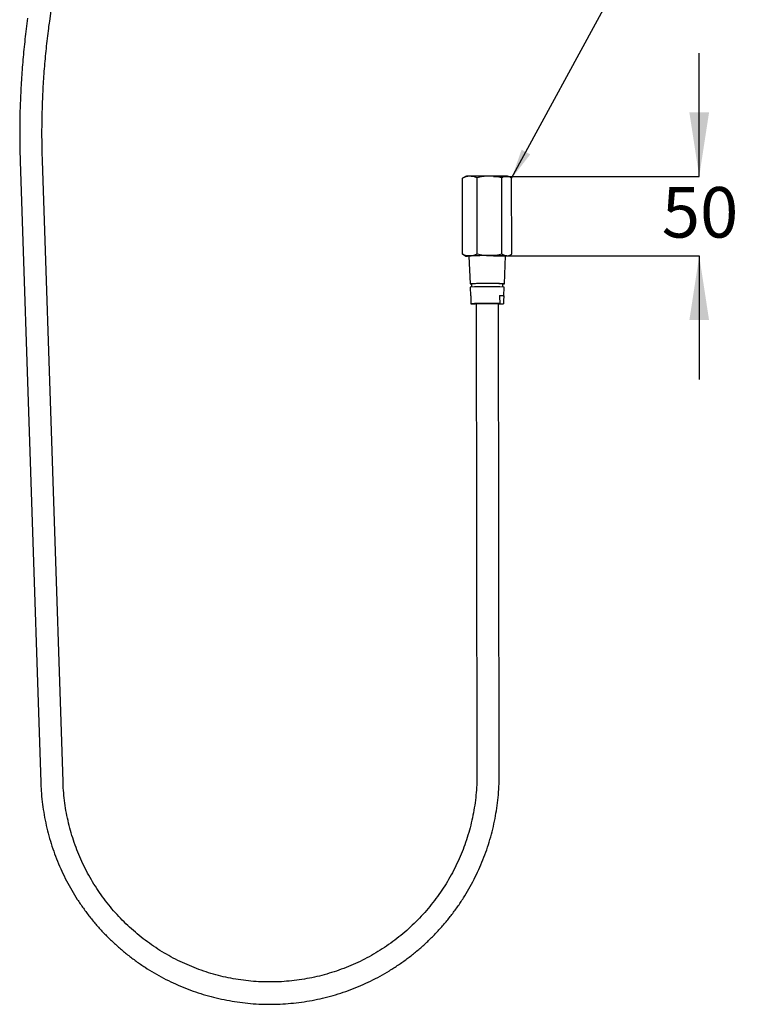
# Model space of a CAD drawing. Units: millimetres. Extents: x 12 to 291, y 27 to 189.
# Drawn here: x 193 to 249, y 33 to 111 of the extents above; entities that cross this region are included whole.
import ezdxf

# ---------------------------------------------------------------- set-up
doc = ezdxf.new("R2010")
doc.units = ezdxf.units.MM
doc.layers.add('DIMENSIONS', color=7, linetype='Continuous')
doc.styles.add('SLDTEXTSTYLE0', font='TXT', dxfattribs={"width": 0.7})
doc.dimstyles.new('SLDDIMSTYLE0', dxfattribs={"dimtxt": 0.18, "dimasz": 2.350911, "dimexe": 0, "dimexo": 0.0625, "dimgap": 0, "dimtad": 0, "dimtih": 1, "dimtoh": 1, "dimdec": 0, "dimrnd": 1e-09, "dimzin": 0, "dimdsep": 46, "dimtxsty": 'Standard', "dimsah": 1, "dimcen": 0.09, "dimadec": 0, "dimazin": 0, "dimtfac": 2.350911, "dimtdec": 0, "dimtofl": 0, "dimtmove": 0, "dimatfit": 3, "dimfxl": 0, "dimfrac": 2, "dimtolj": 1, "dimtzin": 0, "dimarcsym": 0})
doc.dimstyles.new('SLDDIMSTYLE4', dxfattribs={"dimtxt": 5.037667, "dimasz": 2.350911, "dimexe": 0, "dimexo": 0.0625, "dimgap": 1.259417, "dimtad": 0, "dimtih": 1, "dimtoh": 1, "dimdec": 0, "dimlfac": 8, "dimrnd": 1e-09, "dimzin": 12, "dimdsep": 46, "dimtxsty": 'SLDTEXTSTYLE0', "dimsah": 1, "dimcen": 0.09, "dimadec": 0, "dimazin": 3, "dimtfac": 1, "dimtdec": 0, "dimtmove": 0, "dimatfit": 0, "dimfxl": 0, "dimfrac": 2, "dimtolj": 1, "dimtzin": 12, "dimarcsym": 0})

# ---------------------------------------------------------------- blocks, each defined once
blk = doc.blocks.new('_D_5')
at = {"layer": 'DIMENSIONS', "color": 7}
for p, q in [((246.332, 98.328), (246.332, 108.016)), ((230.167, 98.328), (246.332, 98.328)), ((230.178, 92.079), (246.332, 92.079)), ((246.332, 92.079), (246.332, 82.391))]:
    blk.add_line(p, q, dxfattribs=at)
for points in [[(246.332, 98.328), (247.107, 103.366), (245.557, 103.366)], [(246.332, 92.079), (245.557, 87.041), (247.107, 87.041)]]:
    blk.add_solid(points, dxfattribs=at)
at = {"layer": 'DIMENSIONS', "color": 7, "insert": (243.392, 97.493), "char_height": 3.9687, "attachment_point": 1, "style": 'SLDTEXTSTYLE0'}
blk.add_mtext('50', dxfattribs=at)

msp = doc.modelspace()

# ---------------------------------------------------------------- linework, layer by layer
at = {"color": 7, "linetype": 'Continuous', "lineweight": 25}
for p, q in [((195.323, 110.512), (201.198, 153.145)), ((193.006, 99.529), (194.622, 50.743)), ((196.371, 50.801), (194.755, 99.587)), ((227.732, 98.178), (227.807, 98.221)), ((227.742, 92.23), (227.732, 98.178)), ((227.981, 98.326), (227.805, 98.224)), ((228.9, 92.257), (228.89, 98.205)), ((230.835, 92.257), (230.825, 98.205)), ((231.485, 98.256), (231.353, 98.332)), ((231.613, 92.229), (231.603, 98.177)), ((227.862, 92.152), (227.742, 92.23)), ((227.86, 92.151), (227.992, 92.075)), ((228.241, 92.076), (228.336, 89.889)), ((231.028, 89.894), (231.116, 92.081)), ((231.364, 92.081), (231.541, 92.183)), ((228.457, 89.889), (228.457, 89.648)), ((230.907, 89.652), (230.907, 89.894)), ((228.346, 89.639), (228.376, 88.952)), ((230.648, 88.97), (230.981, 88.954)), ((230.991, 88.957), (231.018, 89.644)), ((228.407, 88.329), (228.7, 88.314)), ((228.805, 88.313), (228.7, 88.314)), ((228.81, 88.328), (228.874, 51.363)), ((230.624, 51.366), (230.56, 88.331)), ((230.669, 88.344), (230.962, 88.33))]:
    msp.add_line(p, q, dxfattribs=at)
at = {"color": 7, "linetype": 'Continuous', "lineweight": 25, "flags": 128}
for points in [[(228.321, 92.093), (228.202, 92.089), (228.108, 92.086), (228.041, 92.083), (228.002, 92.079), (227.991, 92.075), (228.01, 92.072), (228.057, 92.068), (228.132, 92.065)], [(228.241, 92.062), (228.233, 92.062), (228.132, 92.065)], [(231.225, 92.092), (231.299, 92.089), (231.346, 92.086), (231.365, 92.082), (231.354, 92.079), (231.315, 92.075), (231.248, 92.072), (231.154, 92.068), (231.115, 92.067)], [(229.271, 89.912), (229.043, 89.91), (228.836, 89.907), (228.658, 89.904), (228.515, 89.9), (228.411, 89.897), (228.351, 89.893), (228.336, 89.889), (228.367, 89.885), (228.443, 89.881), (228.457, 89.88)], [(230.907, 89.885), (230.953, 89.887), (231.013, 89.891), (231.028, 89.895), (230.997, 89.899), (230.921, 89.902), (230.803, 89.906), (230.647, 89.908), (230.458, 89.911), (230.242, 89.912), (230.008, 89.913), (229.762, 89.913), (229.514, 89.913), (229.271, 89.912)], [(228.376, 88.952), (228.376, 88.952), (228.386, 88.955)], [(230.648, 88.97), (230.737, 88.969), (230.814, 88.967), (230.878, 88.965), (230.929, 88.963), (230.964, 88.961), (230.985, 88.959), (230.991, 88.956), (230.981, 88.954)], [(228.806, 88.319), (228.741, 88.321), (228.675, 88.324), (228.654, 88.328), (228.677, 88.331), (228.745, 88.335), (228.853, 88.338), (228.998, 88.341), (229.173, 88.343), (229.37, 88.345), (229.581, 88.346), (229.797, 88.346), (230.008, 88.346), (230.204, 88.345), (230.378, 88.343), (230.521, 88.341), (230.628, 88.338), (230.694, 88.334), (230.716, 88.331), (230.692, 88.328), (230.625, 88.324), (230.56, 88.322)]]:
    msp.add_lwpolyline(points, dxfattribs=at)
at = {"color": 7, "linetype": 'Continuous', "lineweight": 25}
for centre, radius, start, end in [((228.292, 95.322), 3.02, 89.65403, 95.91633), ((229.728, 25.136), 73.22, 89.8991, 91.10935), ((230.042, 50.001), 48.354, 88.61173, 90.21939), ((231.222, 97.465), 0.877, 81.37067, 90.53178), ((229.736, 58.868), 33.242, 87.62209, 92.57894), ((229.739, 18.888), 73.219, 89.89909, 91.10936), ((230.053, 43.751), 48.356, 88.61176, 90.21938), ((229.735, 59.38), 30.291, 87.57276, 92.62827), ((229.73, 62.645), 27.274, 87.52622, 92.67481), ((229.825, 46.967), 41.386, 88.83118, 91.96314), ((229.059, 85.627), 2.712, 89.02175, 95.28483), ((229.718, 67.668), 20.68, 87.66769, 91.69664), ((230.559, 94.01), 5.694, 270.00556, 274.06027)]:
    msp.add_arc(centre, radius, start, end, dxfattribs=at)
for points, knots in [([(193.589, 110.75), (193.551, 110.468), (193.442, 109.653), (193.292, 108.301), (193.15, 106.694), (193.049, 105.085), (192.986, 103.473), (192.963, 101.86), (192.976, 100.546), (192.999, 99.769), (193.006, 99.529)], [0, 0, 0, 0, 0.07595, 0.219315, 0.362681, 0.506046, 0.649408, 0.792766, 0.936121, 1, 1, 1, 1]), ([(194.755, 99.587), (194.747, 99.864), (194.723, 100.672), (194.714, 102.01), (194.74, 103.601), (194.807, 105.191), (194.912, 106.778), (195.057, 108.363), (195.2, 109.607), (195.297, 110.322), (195.323, 110.512)], [0, 0, 0, 0, 0.0759407, 0.2212111, 0.3664884, 0.5117691, 0.6570523, 0.8023375, 0.9476238, 1, 1, 1, 1]), ([(228.31, 98.342), (228.297, 98.341), (228.192, 98.337), (227.991, 98.298), (227.82, 98.218), (227.732, 98.178)], [0, 0, 0, 0, 0.068038, 0.520449, 1, 1, 1, 1]), ([(228.89, 98.205), (228.796, 98.245), (228.611, 98.324), (228.41, 98.336), (228.31, 98.342)], [0, 0, 0, 0, 0.503711, 1, 1, 1, 1]), ([(229.857, 98.355), (229.834, 98.355), (229.66, 98.354), (229.333, 98.321), (229.038, 98.244), (228.89, 98.205)], [0, 0, 0, 0, 0.070108, 0.530785, 1, 1, 1, 1]), ([(230.825, 98.205), (230.668, 98.247), (230.351, 98.332), (230.022, 98.348), (229.857, 98.355)], [0, 0, 0, 0, 0.495587, 1, 1, 1, 1]), ([(231.214, 98.342), (231.179, 98.341), (231.094, 98.338), (230.96, 98.291), (230.871, 98.234), (230.825, 98.205)], [0, 0, 0, 0, 0.245109, 0.606452, 1, 1, 1, 1]), ([(231.603, 98.177), (231.572, 98.199), (231.497, 98.253), (231.369, 98.321), (231.264, 98.335), (231.214, 98.342)], [0, 0, 0, 0, 0.266544, 0.64458, 1, 1, 1, 1]), ([(227.742, 92.23), (227.836, 92.19), (228.021, 92.111), (228.222, 92.099), (228.321, 92.093)], [0, 0, 0, 0, 0.503708, 1, 1, 1, 1]), ([(228.321, 92.093), (228.335, 92.093), (228.44, 92.097), (228.641, 92.137), (228.812, 92.216), (228.9, 92.257)], [0, 0, 0, 0, 0.068038, 0.520449, 1, 1, 1, 1]), ([(228.9, 92.257), (229.057, 92.215), (229.374, 92.13), (229.702, 92.114), (229.868, 92.106)], [0, 0, 0, 0, 0.495589, 1, 1, 1, 1]), ([(229.868, 92.106), (229.891, 92.106), (230.065, 92.108), (230.392, 92.141), (230.687, 92.218), (230.835, 92.257)], [0, 0, 0, 0, 0.070105, 0.530785, 1, 1, 1, 1]), ([(230.835, 92.257), (230.881, 92.224), (230.97, 92.162), (231.104, 92.105), (231.19, 92.096), (231.225, 92.092)], [0, 0, 0, 0, 0.393718, 0.758676, 1, 1, 1, 1]), ([(231.225, 92.092), (231.274, 92.096), (231.378, 92.102), (231.507, 92.161), (231.582, 92.209), (231.613, 92.229)], [0, 0, 0, 0, 0.3550064, 0.7362174, 1, 1, 1, 1]), ([(228.386, 88.955), (228.388, 88.896), (228.395, 88.688), (228.402, 88.479), (228.407, 88.329)], [0, 0, 0, 0, 0.279556, 1, 1, 1, 1]), ([(230.648, 88.97), (230.65, 88.912), (230.656, 88.703), (230.664, 88.495), (230.669, 88.344)], [0, 0, 0, 0, 0.279556, 1, 1, 1, 1]), ([(230.981, 88.954), (230.98, 88.905), (230.974, 88.697), (230.967, 88.489), (230.962, 88.33)], [0, 0, 0, 0, 0.233608, 1, 1, 1, 1]), ([(194.622, 50.743), (194.628, 50.591), (194.646, 50.159), (194.705, 49.447), (194.813, 48.611), (194.96, 47.78), (195.146, 46.958), (195.371, 46.145), (195.633, 45.343), (195.932, 44.554), (196.268, 43.781), (196.64, 43.024), (197.047, 42.285), (197.487, 41.566), (197.962, 40.868), (198.468, 40.193), (199.005, 39.543), (199.572, 38.919), (200.168, 38.322), (200.791, 37.753), (201.44, 37.214), (202.114, 36.706), (202.81, 36.231), (203.528, 35.788), (204.266, 35.38), (205.022, 35.006), (205.795, 34.668), (206.583, 34.367), (207.384, 34.103), (208.197, 33.877), (209.019, 33.689), (209.849, 33.54), (210.686, 33.429), (211.526, 33.359), (212.369, 33.327), (213.213, 33.335), (214.055, 33.382), (214.894, 33.469), (215.728, 33.595), (216.555, 33.76), (217.373, 33.964), (218.182, 34.205), (218.978, 34.484), (219.76, 34.8), (220.526, 35.153), (221.275, 35.54), (222.005, 35.963), (222.714, 36.419), (223.402, 36.908), (224.065, 37.428), (224.704, 37.979), (225.316, 38.56), (225.9, 39.168), (226.455, 39.803), (226.98, 40.463), (227.473, 41.147), (227.934, 41.854), (228.361, 42.581), (228.753, 43.327), (229.11, 44.091), (229.431, 44.871), (229.716, 45.665), (229.962, 46.472), (230.171, 47.289), (230.341, 48.115), (230.472, 48.948), (230.564, 49.787), (230.617, 50.593), (230.622, 51.12), (230.624, 51.366)], [0, 0, 0, 0, 0.008122, 0.023177, 0.038234, 0.05329, 0.068347, 0.083404, 0.098461, 0.113518, 0.128576, 0.143633, 0.158691, 0.173748, 0.188806, 0.203864, 0.218921, 0.233979, 0.249037, 0.264096, 0.279154, 0.294212, 0.30927, 0.324328, 0.339387, 0.354445, 0.369503, 0.384561, 0.39962, 0.414678, 0.429736, 0.444794, 0.459852, 0.47491, 0.489968, 0.505026, 0.520084, 0.535141, 0.550199, 0.565256, 0.580313, 0.595371, 0.610428, 0.625485, 0.640541, 0.655598, 0.670655, 0.685711, 0.700768, 0.715824, 0.73088, 0.745937, 0.760993, 0.776049, 0.791105, 0.806161, 0.821217, 0.836273, 0.851329, 0.866384, 0.88144, 0.896496, 0.911552, 0.926608, 0.941664, 0.95672, 0.971776, 0.986833, 1, 1, 1, 1]), ([(228.874, 51.363), (228.874, 51.226), (228.871, 50.822), (228.838, 50.152), (228.76, 49.354), (228.643, 48.561), (228.487, 47.775), (228.292, 46.998), (228.059, 46.231), (227.789, 45.477), (227.482, 44.736), (227.139, 44.012), (226.761, 43.306), (226.348, 42.619), (225.902, 41.953), (225.423, 41.31), (224.914, 40.692), (224.375, 40.099), (223.807, 39.534), (223.212, 38.997), (222.591, 38.49), (221.946, 38.014), (221.278, 37.571), (220.589, 37.161), (219.881, 36.786), (219.156, 36.446), (218.414, 36.142), (217.658, 35.875), (216.89, 35.646), (216.112, 35.455), (215.325, 35.302), (214.532, 35.188), (213.734, 35.113), (212.933, 35.078), (212.132, 35.083), (211.332, 35.126), (210.534, 35.21), (209.742, 35.332), (208.957, 35.493), (208.181, 35.693), (207.416, 35.931), (206.663, 36.206), (205.924, 36.518), (205.202, 36.865), (204.498, 37.248), (203.814, 37.666), (203.151, 38.116), (202.511, 38.599), (201.896, 39.112), (201.306, 39.655), (200.744, 40.227), (200.211, 40.825), (199.708, 41.449), (199.237, 42.097), (198.798, 42.768), (198.392, 43.459), (198.021, 44.169), (197.686, 44.897), (197.386, 45.641), (197.124, 46.398), (196.9, 47.167), (196.713, 47.947), (196.565, 48.735), (196.457, 49.529), (196.395, 50.218), (196.378, 50.643), (196.371, 50.801)], [0, 0, 0, 0, 0.0081214, 0.0239662, 0.0398121, 0.0556579, 0.0715037, 0.0873493, 0.1031949, 0.1190405, 0.1348861, 0.1507316, 0.1665772, 0.1824228, 0.1982684, 0.214114, 0.2299597, 0.2458056, 0.2616514, 0.2774973, 0.2933434, 0.3091895, 0.3250357, 0.3408821, 0.3567285, 0.3725752, 0.3884219, 0.4042688, 0.4201158, 0.4359629, 0.4518102, 0.4676575, 0.483505, 0.4993526, 0.5152003, 0.5310482, 0.546896, 0.5627441, 0.5785921, 0.5944402, 0.6102883, 0.6261365, 0.6419847, 0.657833, 0.6736811, 0.6895293, 0.7053775, 0.7212256, 0.7370737, 0.7529217, 0.7687696, 0.7846174, 0.8004651, 0.8163128, 0.8321602, 0.8480076, 0.8638549, 0.879702, 0.8955491, 0.911396, 0.9272427, 0.9430894, 0.9589358, 0.9747822, 0.9906284, 1, 1, 1, 1])]:
    msp.add_open_spline(points, degree=3, knots=knots, dxfattribs=at)

# ---------------------------------------------------------------- dimensions: what is measured, and where the dimension line sits
at = {"layer": 'DIMENSIONS', "color": 7}
dim = msp.add_linear_dim(base=(246.332, 98.328), p1=(229.678, 92.079), p2=(229.667, 98.328), angle=90, dimstyle='SLDDIMSTYLE4', dxfattribs=at)
dim.commit()
dim.dimension.update_dxf_attribs({"geometry": '_D_5', "text_midpoint": (246.332, 95.457), "dimtype": 160})

# ---------------------------------------------------------------- leaders
msp.add_leader([(231.603, 98.177), (242.916, 119.052), (245.978, 119.052)], dimstyle='SLDDIMSTYLE0', dxfattribs=at)

doc.saveas('drawing.dxf')
